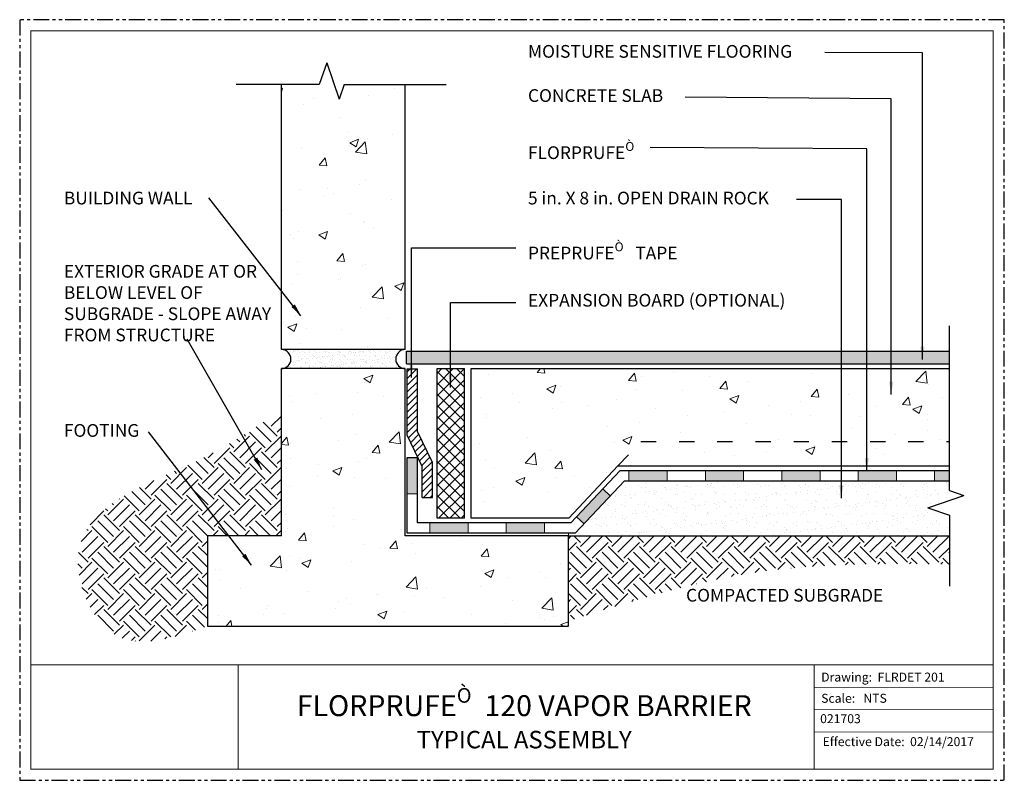
# Model space of a CAD drawing. Units: inches. Extents: x -5.2 to 33.5, y -2.5 to 27.3.
import ezdxf

# ---------------------------------------------------------------- set-up
doc = ezdxf.new("R2010")
doc.units = ezdxf.units.IN
doc.header["$MEASUREMENT"] = 0
doc.linetypes.add('ACAD_ISO03W100', pattern=[30, 12, -18])
doc.linetypes.add('PHANTOM2', pattern=[1.25, 0.625, -0.125, 0.125, -0.125, 0.125, -0.125])
doc.layers.add('hatch', color=252, linetype='Continuous', lineweight=15)
doc.layers.add('linework', color=7, linetype='Continuous', lineweight=30)
doc.layers.add('notes', color=7, linetype='Continuous')
doc.styles.get("Standard").update_dxf_attribs({"font": 'arial.ttf', "height": 0.5})
doc.styles.add('STYLE1', font='GFUD.TTF', dxfattribs={"height": 0.12})
doc.dimstyles.get("Standard").update_dxf_attribs({"dimtxt": 0.18, "dimasz": 0.18, "dimexe": 0.18, "dimexo": 0.0625, "dimgap": 0.09, "dimtad": 0, "dimtih": 1, "dimtoh": 1, "dimdec": 4, "dimzin": 0, "dimdsep": 46, "dimtxsty": 'Standard', "dimcen": 0.09, "dimadec": 0, "dimazin": 0, "dimtfac": 1, "dimtdec": 4, "dimtofl": 0, "dimtmove": 0, "dimatfit": 3, "dimfxl": 1, "dimtolj": 1, "dimtzin": 0, "dimarcsym": 0})

msp = doc.modelspace()

# ---------------------------------------------------------------- hatches: boundary and pattern name
at = {"layer": 'hatch'}
h = msp.add_hatch(dxfattribs=at)
h.set_pattern_fill('AR-CONC', color=256, scale=0.5, style=0)
h.paths.add_polyline_path([(9.983, 24.789), (7.578, 24.789), (7.382, 24.217), (6.897, 25.639), (6.607, 24.789), (5.117, 24.789), (5.117, 14.381), (9.983, 14.381)])
h.paths.add_polyline_path([(5.117, 7.07), (2.217, 7.07), (2.217, 3.517), (16.388, 3.517), (16.388, 7.07), (9.983, 7.07), (9.983, 13.633), (5.117, 13.633)])
h.paths.add_polyline_path([(12.57, 13.633), (12.57, 7.755), (16.406, 7.755), (18.336, 9.808), (19.235, 10.764), (31.348, 10.764), (31.348, 13.633)])
h.paths.add_polyline_path([(19.235, 10.764), (18.336, 9.808), (31.348, 9.808), (31.348, 10.764)], flags=16)
h = msp.add_hatch(dxfattribs=at)
h.set_pattern_fill('AR-SAND', color=256, scale=0.15, style=0)
h.paths.add_polyline_path([(9.983, 13.633, -1), (9.983, 14.381), (5.117, 14.381, -1), (5.117, 13.633)])
h = msp.add_hatch(dxfattribs=at)
h.set_pattern_fill('DOTS', color=256, style=0)
h.paths.add_polyline_path([(10.032, 14.315), (10.032, 13.815), (31.348, 13.815), (31.348, 14.315)])
h = msp.add_hatch(dxfattribs=at)
h.set_pattern_fill('ANSI31', color=256, scale=1.5, style=0)
h.paths.add_polyline_path([(10.467, 13.622), (10.063, 13.622), (10.063, 11.014), (10.648, 9.793), (10.648, 8.576), (11.052, 8.576), (11.052, 9.944), (10.467, 11.165)])
h = msp.add_hatch(dxfattribs=at)
h.set_pattern_fill('ANSI37', color=256, scale=2.5, style=0)
h.paths.add_polyline_path([(12.306, 13.633), (11.233, 13.633), (11.233, 7.755), (12.306, 7.755)])
h = msp.add_hatch(dxfattribs=at)
h.set_pattern_fill('EARTH', color=256, scale=3.5, angle=45, style=0)
edge = h.paths.add_edge_path()
edge.add_spline(control_points=[(5.117, 12.029), (4.563, 11.643), (4.009, 11.256), (3.41, 10.886)], knot_values=[0, 0, 0, 0, 2.108954, 2.108954, 2.108954, 2.108954], degree=3, periodic=0)
edge.add_spline(control_points=[(3.41, 10.886), (2.993, 10.628), (2.253, 10.207), (1.408, 9.824), (1.061, 9.668)], knot_values=[2.108954, 2.108954, 2.108954, 2.108954, 3.577548, 4.584045, 4.584045, 4.584045, 4.584045], degree=3, periodic=0)
edge.add_line((1.061, 9.668), (3.059, 7.07))
edge.add_line((3.059, 7.07), (5.117, 7.07))
edge.add_line((5.117, 7.07), (5.117, 12.029))
edge = h.paths.add_edge_path()
edge.add_spline(control_points=[(1.061, 9.668), (-0.727, 8.868), (-3.912, 7.526), (-1.733, 2.171), (0.879, 3.061), (2.217, 3.517)], knot_values=[4.584045, 4.584045, 4.584045, 4.584045, 9.760236, 13.263364, 16.93612, 16.93612, 16.93612, 16.93612], degree=3, periodic=0)
edge.add_line((2.217, 3.517), (2.217, 7.07))
edge.add_line((2.217, 7.07), (3.059, 7.07))
edge.add_line((3.059, 7.07), (1.061, 9.668))
h = msp.add_hatch(color=256, dxfattribs=at)
h.paths.add_polyline_path([(29.268, 9.626), (27.768, 9.626), (27.768, 9.223), (29.268, 9.223)])
h.paths.add_polyline_path([(31.348, 9.626), (30.768, 9.626), (30.768, 9.223), (31.348, 9.223)])
h.paths.add_polyline_path([(26.268, 9.626), (24.768, 9.626), (24.768, 9.223), (26.268, 9.223)])
h.paths.add_polyline_path([(23.268, 9.626), (21.768, 9.626), (21.768, 9.223), (23.268, 9.223)])
h.paths.add_polyline_path([(20.268, 9.626), (18.768, 9.626), (18.768, 9.223), (20.268, 9.223)])
h.paths.add_polyline_path([(18.032, 8.63), (17.738, 8.907), (16.711, 7.814), (17.005, 7.538)])
h.paths.add_polyline_path([(15.449, 7.573), (13.949, 7.573), (13.949, 7.17), (15.449, 7.17)])
h.paths.add_polyline_path([(12.449, 7.573), (10.949, 7.573), (10.949, 7.17), (12.449, 7.17)])
h.paths.add_polyline_path([(10.467, 10.142), (10.063, 10.142), (10.063, 8.721), (10.467, 8.721)])
h = msp.add_hatch(dxfattribs=at)
h.set_pattern_fill('AR-SAND', color=256, scale=0.3, style=0)
h.paths.add_polyline_path([(18.589, 9.223), (16.659, 7.17), (16.388, 7.17), (16.388, 7.07), (31.348, 7.07), (31.348, 7.874), (30.499, 8.163), (31.921, 8.648), (31.348, 8.844), (31.348, 9.223)])
h = msp.add_hatch(dxfattribs=at)
h.set_pattern_fill('EARTH', color=256, scale=3.5, angle=45, style=0)
edge = h.paths.add_edge_path()
edge.add_line((31.348, 7.07), (16.388, 7.07))
edge.add_line((16.388, 7.07), (16.388, 3.723))
edge.add_spline(control_points=[(16.388, 3.723), (18.817, 4.488), (23.686, 6.022), (28.791, 5.973), (31.348, 5.949)], knot_values=[0, 0, 0, 0, 7.588794, 15.20988, 15.20988, 15.20988, 15.20988], degree=3, periodic=0)
edge.add_line((31.348, 5.949), (31.348, 7.07))

# ---------------------------------------------------------------- linework, layer by layer
at = {"color": 255, "linetype": 'PHANTOM2'}
for p, q in [((33.505, 27.338), (-5.157, 27.338)), ((-5.157, 27.338), (-5.157, -2.538)), ((33.505, -2.538), (33.505, 27.338)), ((-5.157, -2.538), (33.505, -2.538))]:
    msp.add_line(p, q, dxfattribs=at)
at = {"color": 7, "linetype": 'Continuous', "const_width": 0.0351}
for points in [[(33.066, 26.898), (-4.718, 26.898), (-4.718, -2.098), (33.066, -2.098), (33.066, 26.898)], [(-4.718, 1.994), (33.066, 1.994)], [(3.418, 1.994), (3.418, -2.098)], [(26.036, -2.098), (26.036, 1.994)], [(26.036, 1.116), (33.066, 1.116)], [(26.036, 0.237), (33.066, 0.237)], [(26.036, -0.642), (33.066, -0.642)]]:
    msp.add_lwpolyline(points, dxfattribs=at)
at = {"layer": 'hatch'}
for p, q in [((18.768, 9.626), (18.768, 9.223)), ((20.268, 9.626), (20.268, 9.223)), ((21.768, 9.626), (21.768, 9.223)), ((23.268, 9.626), (23.268, 9.223)), ((24.768, 9.626), (24.768, 9.223)), ((26.268, 9.626), (26.268, 9.223)), ((27.768, 9.626), (27.768, 9.223)), ((29.268, 9.626), (29.268, 9.223)), ((30.768, 9.626), (30.768, 9.223)), ((17.738, 8.907), (18.032, 8.63)), ((10.467, 8.721), (10.063, 8.721)), ((16.711, 7.814), (17.005, 7.538)), ((10.949, 7.573), (10.949, 7.17)), ((12.449, 7.573), (12.449, 7.17)), ((13.949, 7.573), (13.949, 7.17)), ((15.449, 7.573), (15.449, 7.17)), ((16.388, 7.07), (16.388, 7.17))]:
    msp.add_line(p, q, dxfattribs=at)
at = {"layer": 'linework'}
for p, q in [((5.117, 14.381), (5.117, 24.789)), ((9.983, 14.381), (9.983, 24.789)), ((9.983, 14.381), (5.117, 14.381)), ((10.032, 14.315), (31.348, 14.315)), ((5.117, 7.07), (5.117, 13.633)), ((9.983, 13.633), (5.117, 13.633)), ((9.983, 7.07), (9.983, 13.633)), ((10.032, 13.815), (31.348, 13.815)), ((10.063, 11.014), (10.063, 13.622)), ((10.467, 11.165), (10.467, 13.622)), ((11.233, 13.633), (12.306, 13.633)), ((11.233, 7.755), (11.233, 13.633)), ((12.306, 7.755), (12.306, 13.633)), ((12.57, 7.755), (12.57, 13.633)), ((12.57, 13.633), (31.348, 13.633)), ((10.063, 7.17), (10.063, 10.142)), ((10.467, 7.573), (10.467, 10.142)), ((10.648, 8.576), (10.648, 9.793)), ((11.052, 8.576), (11.052, 9.944)), ((18.336, 9.808), (31.348, 9.808)), ((18.415, 9.626), (31.348, 9.626)), ((18.589, 9.223), (31.348, 9.223)), ((12.306, 7.755), (11.233, 7.755)), ((16.406, 7.755), (12.57, 7.755)), ((16.484, 7.573), (10.467, 7.573)), ((5.117, 7.07), (2.217, 7.07)), ((2.217, 7.07), (2.217, 3.517)), ((16.388, 7.07), (9.983, 7.07)), ((16.659, 7.17), (10.063, 7.17)), ((16.388, 3.517), (16.388, 7.07)), ((2.217, 3.517), (16.388, 3.517))]:
    msp.add_line(p, q, dxfattribs=at)
at = {"layer": 'linework', "linetype": 'ACAD_ISO03W100', "ltscale": 0.05}
for p, q in [((18.336, 9.808), (19.235, 10.764)), ((19.235, 10.764), (31.348, 10.764))]:
    msp.add_line(p, q, dxfattribs=at)
at = {"layer": 'linework'}
for centre, start, end in [((5.117, 14.007), 270, 90), ((9.983, 14.007), 90, 270)]:
    msp.add_arc(centre, 0.374, start, end, dxfattribs=at)
at = {"layer": 'notes'}
for p, q in [((6.897, 25.639), (6.607, 24.789)), ((6.897, 25.639), (7.382, 24.217)), ((6.607, 24.789), (3.339, 24.789)), ((7.578, 24.789), (7.382, 24.217)), ((7.578, 24.789), (11.587, 24.789)), ((31.348, 8.844), (31.348, 15.312)), ((10.032, 13.815), (10.032, 14.315)), ((10.063, 13.622), (10.467, 13.622)), ((10.648, 9.793), (10.063, 11.014)), ((11.052, 9.944), (10.467, 11.165)), ((10.063, 10.142), (10.467, 10.142)), ((16.406, 7.755), (18.336, 9.808)), ((16.484, 7.573), (18.415, 9.626)), ((16.659, 7.17), (18.589, 9.223)), ((10.648, 8.576), (11.052, 8.576)), ((30.499, 8.163), (31.921, 8.648)), ((31.348, 8.844), (31.921, 8.648)), ((30.499, 8.163), (31.348, 7.874)), ((31.348, 7.874), (31.348, 5.084)), ((16.388, 7.07), (31.348, 7.07))]:
    msp.add_line(p, q, dxfattribs=at)

# ---------------------------------------------------------------- texts
at = {"style": 'STYLE1'}
for s, height, p in [('Drawing:  FLRDET 201', 0.35148, (26.314, 1.341)), ('Scale:   NTS', 0.35148, (26.314, 0.508)), ('021703', 0.3515, (26.273, -0.293)), ('Effective Date:  02/14/2017', 0.35148, (26.371, -1.195))]:
    msp.add_text(s, height=height, dxfattribs=at).set_placement(p)
at = {"insert": (14.654, 1.085), "char_height": 0.82214, "width": 22.125, "attachment_point": 2, "line_spacing_factor": 0.729806}
msp.add_mtext('\\A1;FLORPRUFE{\\fSymbol|b0|i0|c2|p18;\\H0.7x;\\SÒ^ ;}  120 VAPOR BARRIER\\P{\\H0.8362x;TYPICAL ASSEMBLY}', dxfattribs=at)
at = {"layer": 'notes', "char_height": 0.5, "attachment_point": 1}
for s, insert, width in [('MOISTURE SENSITIVE FLOORING', (14.801, 26.343), 12.32186), ('CONCRETE SLAB', (14.801, 24.608), 8.5), ('\\A1;FLORPRUFE{\\fSymbol|b0|i0|c2|p18;\\H0.7x;\\SÒ^ ;}  ', (14.801, 22.534), 8.5), ('BUILDING WALL', (-3.422, 20.582), 8.5), ('5 in. X 8 in. OPEN DRAIN ROCK', (14.801, 20.581), 15.11463), ('\\A1;PREPRUFE{\\fSymbol|b0|i0|c2|p18;\\H0.7x;\\SÒ^ ;}   TAPE', (14.801, 18.592), 8.5), ('EXTERIOR GRADE AT OR BELOW LEVEL OF SUBGRADE - SLOPE AWAY FROM STRUCTURE', (-3.422, 17.704), 8.5), ('EXPANSION BOARD (OPTIONAL)', (14.801, 16.569), 11.65691), ('FOOTING', (-3.422, 11.454), 8.5), ('COMPACTED SUBGRADE', (21.008, 4.981), 8.5)]:
    msp.add_mtext(s, dxfattribs=dict(at, insert=insert, width=width))

# ---------------------------------------------------------------- leaders
at = {"layer": 'linework'}
for points in [[(28.103, 9.626), (28.103, 22.262), (19.604, 22.313)], [(5.888, 15.712), (2.268, 20.339)], [(27.106, 8.546), (27.106, 20.277), (25.341, 20.277)], [(10.225, 13.281), (10.224, 18.372), (14.33, 18.372)], [(11.76, 12.89), (11.755, 16.225), (14.33, 16.225)], [(4.35, 9.663), (1.417, 14.787)], [(3.946, 5.916), (-0.099, 11.147)]]:
    msp.add_leader(points, dimstyle='Standard', override={"dimasz": 0.5, "dimgap": 0.09, "dimtad": 0, "dimtih": 0, "dimtoh": 0}, dxfattribs=at)
at = {"layer": 'notes'}
for points in [[(30.29, 13.994), (30.29, 26.038), (26.454, 26.055)], [(29.063, 12.614), (29.063, 24.231), (20.967, 24.291)]]:
    msp.add_leader(points, dimstyle='Standard', override={"dimasz": 0.5, "dimgap": 0.09, "dimtad": 0, "dimtih": 0, "dimtoh": 0}, dxfattribs=at)

doc.saveas('drawing.dxf')
